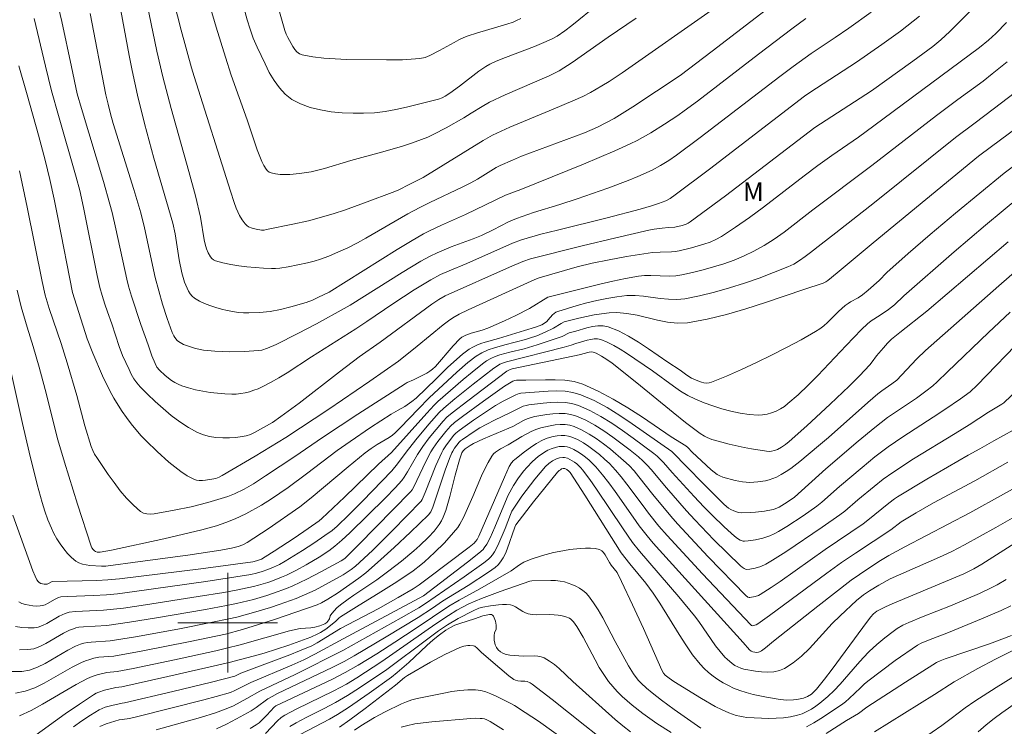
# Model space of a CAD drawing. Units: metres. Extents: x 277327 to 277843, y 1671007 to 1671571.
# Drawn here: x 277483 to 277562, y 1671092 to 1671148 of the extents above; entities that cross this region are included whole.
import ezdxf

# ---------------------------------------------------------------- set-up
doc = ezdxf.new("R2010")
doc.units = ezdxf.units.M
doc.header["$MEASUREMENT"] = 0
for name, color, linetype, lineweight, true_color in [('Curvas_Intermediarias', 7, 'Continuous', 9, 0x783c14), ('Curvas_Mestras', 7, 'Continuous', 20, 0x783c14), ('Topon_Vegetacao', 7, 'Continuous', 9, 0x00ff33)]:
    doc.layers.add(name, color=color, linetype=linetype, lineweight=lineweight, true_color=true_color)
doc.layers.add('Malha_Coordenadas', color=7, linetype='Continuous', lineweight=15)
doc.styles.add('Arial', font='arial.ttf', dxfattribs={"height": 1.5})

msp = doc.modelspace()

# ---------------------------------------------------------------- linework, layer by layer
at = {"layer": 'Curvas_Intermediarias', "flags": 128}
for points, elevation in [([(277497.161, 1671154.249), (277499.072, 1671147.697), (277499.812, 1671145.296), (277500.283, 1671143.855), (277501.553, 1671140.274), (277502.353, 1671137.873), (277502.734, 1671136.943), (277502.894, 1671136.622), (277503.094, 1671136.322), (277503.204, 1671136.192), (277503.334, 1671136.092), (277503.484, 1671136.032), (277503.834, 1671135.962), (277504.204, 1671135.912), (277504.584, 1671135.902), (277504.974, 1671135.902), (277505.765, 1671135.972), (277506.685, 1671136.122), (277507.756, 1671136.382), (277509.886, 1671137.013), (277512.327, 1671137.683), (277513.948, 1671138.153), (277514.748, 1671138.413), (277515.539, 1671138.693), (277516.049, 1671138.903), (277516.539, 1671139.133), (277517.509, 1671139.644), (277518.94, 1671140.444), (277519.53, 1671140.804), (277520.401, 1671141.354), (277521.001, 1671141.694), (277522.251, 1671142.275), (277525.773, 1671143.805), (277526.253, 1671144.035), (277526.573, 1671144.215), (277527.613, 1671144.886), (277530.505, 1671146.906), (277532.745, 1671148.427)], 73), ([(277545.851, 1671151.178), (277538.848, 1671145.786), (277536.267, 1671143.825), (277532.485, 1671141.324), (277530.985, 1671140.394), (277530.324, 1671140.034), (277529.644, 1671139.704), (277528.614, 1671139.253), (277527.173, 1671138.703), (277523.562, 1671137.373), (277522.821, 1671137.063), (277521.841, 1671136.632), (277521.531, 1671136.462), (277520.02, 1671135.532), (277519.49, 1671135.232), (277518.79, 1671134.882), (277516.209, 1671133.661), (277515.399, 1671133.261), (277514.448, 1671132.741), (277511.077, 1671130.79), (277510.397, 1671130.42), (277509.636, 1671130.04), (277508.876, 1671129.7), (277508.096, 1671129.37), (277507.445, 1671129.129), (277506.925, 1671128.969), (277506.395, 1671128.839), (277504.854, 1671128.499), (277504.184, 1671128.389), (277503.844, 1671128.359), (277503.514, 1671128.359), (277502.864, 1671128.389), (277501.543, 1671128.499), (277500.893, 1671128.589), (277500.243, 1671128.689), (277499.612, 1671128.829), (277499.012, 1671128.989), (277498.872, 1671129.059), (277498.742, 1671129.169), (277498.622, 1671129.299), (277498.442, 1671129.63), (277498.312, 1671129.96), (277498.202, 1671130.31), (277498.122, 1671130.66), (277497.812, 1671132.481), (277497.411, 1671134.191), (277496.881, 1671136.132), (277495.471, 1671141.194), (277494.8, 1671143.735), (277494.33, 1671145.786), (277492.94, 1671152.519)], 71), ([(277529.694, 1671149.547), (277527.583, 1671147.837), (277527.023, 1671147.417), (277526.403, 1671146.986), (277525.963, 1671146.736), (277525.172, 1671146.386), (277524.592, 1671146.146), (277522.261, 1671145.276), (277521.521, 1671144.976), (277521.021, 1671144.736), (277520.701, 1671144.556), (277520.14, 1671144.175), (277518.59, 1671142.985), (277517.809, 1671142.405), (277517.439, 1671142.165), (277517.189, 1671142.035), (277516.909, 1671141.944), (277514.348, 1671141.304), (277513.488, 1671141.104), (277512.617, 1671140.944), (277511.757, 1671140.844), (277510.897, 1671140.804), (277510.056, 1671140.814), (277509.186, 1671140.854), (277508.306, 1671140.934), (277507.445, 1671141.074), (277506.615, 1671141.274), (277505.845, 1671141.554), (277505.144, 1671141.914), (277504.614, 1671142.325), (277504.144, 1671142.835), (277503.714, 1671143.425), (277503.334, 1671144.075), (277502.994, 1671144.756), (277502.353, 1671146.096), (277502.053, 1671146.816), (277501.793, 1671147.547), (277501.563, 1671148.297), (277500.943, 1671150.578)], 74), ([(277555.474, 1671148.597), (277553.934, 1671147.397), (277552.443, 1671146.306), (277550.412, 1671144.906), (277549.342, 1671144.205), (277546.661, 1671142.465), (277546.231, 1671142.175), (277538.618, 1671136.342), (277535.887, 1671134.271), (277535.466, 1671133.971), (277535.126, 1671133.801), (277534.546, 1671133.581), (277533.966, 1671133.381), (277533.076, 1671133.121), (277530.424, 1671132.441), (277526.443, 1671131.45), (277525.112, 1671131.11), (277523.552, 1671130.68), (277522.831, 1671130.4), (277519.17, 1671128.769), (277517.759, 1671128.189), (277517.069, 1671127.879), (277516.279, 1671127.459), (277514.958, 1671126.658), (277513.248, 1671125.538), (277511.167, 1671124.127), (277510.267, 1671123.547), (277506.725, 1671121.296), (277504.774, 1671120.026), (277504.104, 1671119.626), (277503.434, 1671119.246), (277502.754, 1671118.885), (277502.433, 1671118.745), (277502.093, 1671118.615), (277501.753, 1671118.505), (277501.403, 1671118.415), (277501.053, 1671118.355), (277500.693, 1671118.315), (277500.343, 1671118.305), (277499.772, 1671118.325), (277499.182, 1671118.375), (277498.592, 1671118.445), (277498.012, 1671118.545), (277497.431, 1671118.665), (277496.861, 1671118.815), (277496.311, 1671118.975), (277496.031, 1671119.095), (277495.751, 1671119.236), (277495.491, 1671119.406), (277494.99, 1671119.796), (277494.54, 1671120.216), (277494.33, 1671120.476), (277494.18, 1671120.766), (277493.92, 1671121.366), (277493.62, 1671122.247), (277493.03, 1671123.877), (277492.289, 1671126.158), (277492.049, 1671126.969), (277491.909, 1671127.519), (277491.039, 1671131.56), (277490.729, 1671132.871), (277490.559, 1671133.531), (277490.039, 1671135.352), (277488.268, 1671141.184), (277487.938, 1671142.355), (277487.468, 1671144.526), (277486.717, 1671148.167), (277486.287, 1671149.968)], 68), ([(277539.028, 1671149.237), (277531.615, 1671144.055), (277530.585, 1671143.365), (277529.994, 1671142.995), (277529.084, 1671142.475), (277528.464, 1671142.155), (277527.683, 1671141.794), (277526.093, 1671141.144), (277522.631, 1671139.684), (277521.231, 1671139.053), (277520.481, 1671138.623), (277515.679, 1671135.672), (277514.538, 1671135.112), (277513.728, 1671134.682), (277513.388, 1671134.532), (277510.977, 1671133.621), (277509.356, 1671133.051), (277508.536, 1671132.791), (277507.716, 1671132.531), (277506.475, 1671132.201), (277505.215, 1671131.921), (277503.114, 1671131.49), (277502.924, 1671131.45), (277502.724, 1671131.44), (277502.293, 1671131.51), (277501.963, 1671131.59), (277501.663, 1671131.72), (277501.533, 1671131.81), (277501.393, 1671131.941), (277501.153, 1671132.261), (277500.943, 1671132.621), (277500.673, 1671133.201), (277500.513, 1671133.651), (277500.233, 1671134.572), (277497.311, 1671143.745), (277497.101, 1671144.455), (277496.281, 1671147.477), (277495.691, 1671149.758)], 72), ([(277560.176, 1671149.628), (277557.885, 1671147.367), (277557.165, 1671146.686), (277556.525, 1671146.156), (277554.934, 1671144.976), (277551.613, 1671142.615), (277547.071, 1671139.664), (277539.918, 1671134.191), (277538.498, 1671133.141), (277537.067, 1671132.101), (277536.917, 1671132.011), (277536.767, 1671131.931), (277536.447, 1671131.82), (277535.857, 1671131.68), (277535.346, 1671131.66), (277534.826, 1671131.61), (277534.196, 1671131.53), (277533.776, 1671131.45), (277531.105, 1671130.83), (277528.424, 1671130.19), (277524.272, 1671129.149), (277523.662, 1671128.929), (277522.591, 1671128.469), (277517.439, 1671126.178), (277516.929, 1671125.898), (277516.359, 1671125.528), (277512.227, 1671122.477), (277510.547, 1671121.306), (277508.976, 1671120.106), (277505.735, 1671117.585), (277504.264, 1671116.504), (277503.584, 1671116.044), (277502.143, 1671115.234), (277501.823, 1671115.084), (277501.493, 1671114.964), (277501.163, 1671114.904), (277500.653, 1671114.844), (277500.133, 1671114.814), (277499.602, 1671114.814), (277499.062, 1671114.844), (277498.552, 1671114.924), (277498.052, 1671115.054), (277497.592, 1671115.234), (277496.871, 1671115.634), (277496.171, 1671116.084), (277495.481, 1671116.594), (277494.82, 1671117.145), (277494.18, 1671117.715), (277493.57, 1671118.305), (277492.98, 1671118.905), (277492.71, 1671119.206), (277492.479, 1671119.546), (277492.269, 1671119.906), (277492.089, 1671120.276), (277491.579, 1671121.416), (277491.299, 1671122.127), (277490.709, 1671123.947), (277490.369, 1671124.898), (277490.159, 1671125.518), (277489.938, 1671126.208), (277489.758, 1671126.839), (277489.548, 1671127.809), (277488.438, 1671133.271), (277488.148, 1671134.612), (277487.858, 1671135.692), (277486.437, 1671140.624), (277485.887, 1671142.605), (277485.387, 1671144.576), (277484.476, 1671148.387)], 67), ([(277488.978, 1671148.787), (277490.229, 1671142.295), (277490.409, 1671141.524), (277490.609, 1671140.754), (277490.829, 1671139.994), (277492.489, 1671134.692), (277493.04, 1671132.831), (277493.34, 1671131.64), (277494.19, 1671127.649), (277494.78, 1671125.518), (277495.141, 1671124.378), (277495.551, 1671123.257), (277495.671, 1671122.987), (277495.751, 1671122.847), (277495.951, 1671122.607), (277496.061, 1671122.517), (277496.181, 1671122.437), (277496.471, 1671122.297), (277496.771, 1671122.167), (277497.411, 1671121.967), (277498.072, 1671121.827), (277498.982, 1671121.737), (277500.153, 1671121.686), (277501.333, 1671121.717), (277502.493, 1671121.807), (277502.734, 1671121.837), (277503.204, 1671121.977), (277503.894, 1671122.287), (277505.625, 1671123.157), (277507.115, 1671123.947), (277509.336, 1671125.168), (277509.826, 1671125.448), (277513.978, 1671128.059), (277514.728, 1671128.509), (277515.479, 1671128.949), (277516.239, 1671129.36), (277516.789, 1671129.63), (277517.93, 1671130.1), (277519.67, 1671130.74), (277520.35, 1671131.02), (277521.271, 1671131.47), (277522.511, 1671132.111), (277523.142, 1671132.381), (277524.522, 1671132.861), (277526.633, 1671133.501), (277528.024, 1671133.951), (277530.474, 1671134.812), (277532.095, 1671135.422), (277532.895, 1671135.742), (277534.036, 1671136.242), (277534.706, 1671136.612), (277535.356, 1671137.023), (277535.987, 1671137.463), (277537.887, 1671138.863), (277544.26, 1671143.755), (277545.33, 1671144.556), (277546.771, 1671145.586), (277548.692, 1671146.866), (277549.792, 1671147.627), (277551.583, 1671148.907)], 69), ([(277562.447, 1671148.077), (277561.577, 1671147.197), (277561.007, 1671146.656), (277560.276, 1671146.066), (277551.813, 1671139.794), (277550.562, 1671138.903), (277548.432, 1671137.423), (277547.321, 1671136.612), (277546.221, 1671135.792), (277542.949, 1671133.281), (277541.839, 1671132.461), (277540.719, 1671131.68), (277539.578, 1671130.94), (277539.128, 1671130.7), (277538.668, 1671130.49), (277538.178, 1671130.31), (277537.187, 1671130.02), (277536.187, 1671129.78), (277535.887, 1671129.73), (277535.587, 1671129.7), (277534.666, 1671129.69), (277534.056, 1671129.65), (277531.975, 1671129.33), (277530.595, 1671129.079), (277529.234, 1671128.799), (277528.024, 1671128.499), (277524.982, 1671127.629), (277524.612, 1671127.489), (277519.28, 1671125.048), (277518.57, 1671124.708), (277518.06, 1671124.428), (277517.709, 1671124.187), (277517.269, 1671123.857), (277515.178, 1671122.147), (277513.688, 1671120.956), (277511.407, 1671119.346), (277508.096, 1671117.105), (277504.654, 1671114.824), (277502.213, 1671113.333), (277499.552, 1671111.783), (277499.312, 1671111.653), (277499.052, 1671111.552), (277498.222, 1671111.412), (277497.972, 1671111.382), (277497.722, 1671111.382), (277497.491, 1671111.412), (277497.281, 1671111.492), (277496.761, 1671111.773), (277496.251, 1671112.103), (277495.751, 1671112.473), (277495.271, 1671112.863), (277494.34, 1671113.703), (277493.47, 1671114.554), (277493.05, 1671115.004), (277492.269, 1671115.934), (277491.899, 1671116.424), (277491.549, 1671116.915), (277491.219, 1671117.425), (277490.879, 1671117.985), (277490.559, 1671118.565), (277489.968, 1671119.766), (277489.178, 1671121.596), (277488.748, 1671122.737), (277487.548, 1671126.438), (277486.407, 1671132.331), (277486.077, 1671133.931), (277485.737, 1671135.502), (277485.357, 1671137.043), (277484.826, 1671139.043), (277483.936, 1671142.275), (277483.266, 1671144.616)], 66), ([(277564.178, 1671143.265), (277561.487, 1671141.204), (277559.816, 1671139.974), (277558.356, 1671138.863), (277551.863, 1671133.671), (277548.762, 1671131.22), (277547.591, 1671130.33), (277546.731, 1671129.65), (277546.301, 1671129.32), (277545.851, 1671129.009), (277545.38, 1671128.729), (277544.9, 1671128.499), (277543.76, 1671128.039), (277542.599, 1671127.609), (277541.429, 1671127.199), (277540.238, 1671126.819), (277539.038, 1671126.478), (277537.837, 1671126.188), (277536.647, 1671125.948), (277535.997, 1671125.878), (277535.336, 1671125.908), (277534.666, 1671125.978), (277533.326, 1671126.168), (277532.655, 1671126.218), (277532.005, 1671126.208), (277531.205, 1671126.108), (277530.394, 1671125.968), (277529.594, 1671125.808), (277528.804, 1671125.618), (277528.014, 1671125.398), (277526.463, 1671124.938), (277526.313, 1671124.868), (277526.183, 1671124.768), (277526.053, 1671124.648), (277525.703, 1671124.258), (277525.573, 1671124.137), (277525.322, 1671123.937), (277525.182, 1671123.857), (277524.682, 1671123.677), (277523.802, 1671123.397), (277521.701, 1671122.757), (277520.651, 1671122.467), (277520.3, 1671122.357), (277519.97, 1671122.227), (277519.65, 1671122.077), (277519.36, 1671121.907), (277518.82, 1671121.506), (277517.649, 1671120.476), (277516.709, 1671119.526), (277515.108, 1671117.995), (277514.768, 1671117.705), (277514.198, 1671117.325), (277513.658, 1671117.015), (277513.098, 1671116.715), (277511.457, 1671115.624), (277509.826, 1671114.524), (277508.786, 1671113.783), (277506.325, 1671111.923), (277504.854, 1671110.832), (277504.194, 1671110.362), (277503.514, 1671109.912), (277502.704, 1671109.422), (277501.453, 1671108.731), (277500.603, 1671108.321), (277499.852, 1671108.021), (277499.092, 1671107.771), (277497.922, 1671107.441), (277496.911, 1671107.191), (277494.88, 1671106.721), (277490.679, 1671105.8), (277489.788, 1671105.66), (277489.548, 1671105.66), (277489.408, 1671105.7), (277489.318, 1671105.76), (277489.208, 1671105.87), (277489.118, 1671106), (277489.058, 1671106.14), (277487.958, 1671109.492), (277486.917, 1671112.863), (277486.387, 1671114.654), (277485.367, 1671118.675), (277484.876, 1671120.466), (277484.406, 1671122.127), (277483.916, 1671123.667), (277483.456, 1671125.308), (277483.116, 1671126.648)], 64), ([(277482.476, 1671120.756), (277483.546, 1671115.964), (277484.086, 1671113.653), (277484.736, 1671111.072), (277485.117, 1671109.632), (277485.337, 1671108.931), (277485.577, 1671108.241), (277485.867, 1671107.571), (277486.067, 1671107.141), (277486.307, 1671106.721), (277486.567, 1671106.31), (277486.857, 1671105.92), (277487.167, 1671105.55), (277487.488, 1671105.22), (277487.838, 1671104.93), (277488.078, 1671104.79), (277488.348, 1671104.69), (277488.648, 1671104.63), (277488.958, 1671104.59), (277489.888, 1671104.54), (277490.229, 1671104.53), (277492.99, 1671104.89), (277496.811, 1671105.41), (277499.462, 1671105.81), (277500.293, 1671105.97), (277500.843, 1671106.1), (277501.213, 1671106.23), (277501.563, 1671106.42), (277503.234, 1671107.511), (277505.795, 1671109.282), (277506.695, 1671109.992), (277509.666, 1671112.493), (277511.017, 1671113.613), (277511.497, 1671113.953), (277511.987, 1671114.284), (277512.948, 1671114.834), (277513.218, 1671115.014), (277513.438, 1671115.204), (277513.848, 1671115.624), (277515.258, 1671117.105), (277516.149, 1671118.005), (277518.36, 1671120.066), (277519.26, 1671120.836), (277519.91, 1671121.336), (277520.381, 1671121.616), (277520.881, 1671121.847), (277521.401, 1671122.027), (277522.211, 1671122.257), (277523.872, 1671122.697), (277524.202, 1671122.787), (277524.772, 1671122.977), (277525.463, 1671123.267), (277526.133, 1671123.597), (277526.723, 1671123.977), (277526.973, 1671124.087), (277528.164, 1671124.388), (277529.374, 1671124.648), (277529.974, 1671124.748), (277530.585, 1671124.818), (277531.185, 1671124.838), (277532.005, 1671124.778), (277532.815, 1671124.628), (277534.446, 1671124.227), (277535.266, 1671124.067), (277536.067, 1671123.987), (277536.867, 1671124.027), (277538.438, 1671124.308), (277539.998, 1671124.688), (277541.549, 1671125.138), (277543.109, 1671125.648), (277546.191, 1671126.698), (277547.731, 1671127.199), (277547.941, 1671127.299), (277548.121, 1671127.419), (277548.852, 1671128.019), (277551.743, 1671130.43), (277560.206, 1671137.373), (277561.227, 1671138.143), (277565.848, 1671141.554)], 63), ([(277482.766, 1671108.611), (277484.376, 1671104.15), (277484.556, 1671103.719), (277484.696, 1671103.439), (277484.816, 1671103.289), (277484.886, 1671103.229), (277485.027, 1671103.149), (277485.287, 1671103.089), (277485.527, 1671103.089), (277485.637, 1671103.139), (277485.877, 1671103.279), (277485.967, 1671103.299), (277489.498, 1671103.379), (277490.399, 1671103.419), (277491.329, 1671103.509), (277497.842, 1671104.32), (277502.023, 1671104.88), (277502.323, 1671104.95), (277502.704, 1671105.1), (277503.014, 1671105.27), (277503.734, 1671105.72), (277505.325, 1671106.761), (277506.445, 1671107.541), (277507.325, 1671108.171), (277507.545, 1671108.341), (277509.356, 1671110.052), (277512.097, 1671112.703), (277513.138, 1671113.623), (277515.969, 1671116.795), (277516.549, 1671117.415), (277516.849, 1671117.705), (277518.88, 1671119.476), (277519.61, 1671120.076), (277520.441, 1671120.736), (277520.761, 1671120.966), (277521.101, 1671121.156), (277521.451, 1671121.316), (277521.821, 1671121.446), (277522.611, 1671121.676), (277523.762, 1671121.947), (277524.802, 1671122.267), (277526.813, 1671122.937), (277527.383, 1671123.217), (277527.913, 1671123.347), (277528.804, 1671123.607), (277529.244, 1671123.717), (277529.684, 1671123.777), (277530.104, 1671123.787), (277530.515, 1671123.697), (277531.335, 1671123.367), (277532.145, 1671122.957), (277532.945, 1671122.467), (277533.726, 1671121.947), (277535.296, 1671120.866), (277536.267, 1671120.236), (277536.817, 1671119.836), (277537.187, 1671119.586), (277537.567, 1671119.416), (277537.977, 1671119.276), (277538.178, 1671119.216), (277538.388, 1671119.196), (277538.588, 1671119.206), (277538.778, 1671119.256), (277539.988, 1671119.746), (277541.199, 1671120.276), (277542.399, 1671120.836), (277543.6, 1671121.426), (277544.79, 1671122.037), (277545.971, 1671122.667), (277547.121, 1671123.317), (277547.461, 1671123.537), (277547.781, 1671123.787), (277548.091, 1671124.057), (277548.972, 1671124.938), (277549.492, 1671125.398), (277549.732, 1671125.568), (277549.932, 1671125.698), (277550.542, 1671126.018), (277550.893, 1671126.268), (277551.343, 1671126.638), (277552.233, 1671127.409), (277552.853, 1671128.039), (277554.564, 1671129.58), (277556.305, 1671131.09), (277558.346, 1671132.811), (277562.247, 1671136.022), (277564.148, 1671137.423)], 62), ([(277483.246, 1671101.669), (277483.506, 1671101.549), (277483.796, 1671101.459), (277484.086, 1671101.398), (277484.386, 1671101.348), (277484.686, 1671101.328), (277484.967, 1671101.338), (277485.167, 1671101.368), (277485.367, 1671101.438), (277485.567, 1671101.539), (277486.157, 1671101.879), (277486.437, 1671102.019), (277486.617, 1671102.069), (277487.177, 1671102.099), (277489.248, 1671102.169), (277490.279, 1671102.229), (277491.179, 1671102.319), (277492.53, 1671102.489), (277498.252, 1671103.289), (277500.663, 1671103.659), (277501.863, 1671103.859), (277502.323, 1671103.959), (277502.774, 1671104.09), (277503.214, 1671104.25), (277503.674, 1671104.44), (277504.144, 1671104.67), (277504.614, 1671104.93), (277505.985, 1671105.77), (277506.895, 1671106.36), (277507.786, 1671106.971), (277508.376, 1671107.381), (277508.776, 1671107.721), (277509.706, 1671108.631), (277510.797, 1671109.732), (277513.158, 1671112.163), (277513.618, 1671112.723), (277514.298, 1671113.653), (277515.088, 1671114.644), (277516.129, 1671115.894), (277516.959, 1671116.835), (277517.339, 1671117.195), (277518.22, 1671117.925), (277519.68, 1671119.095), (277521.331, 1671120.396), (277521.621, 1671120.586), (277521.831, 1671120.706), (277522.031, 1671120.796), (277522.351, 1671120.896), (277526.963, 1671122.067), (277527.543, 1671122.227), (277527.923, 1671122.377), (277528.824, 1671122.627), (277529.104, 1671122.697), (277529.384, 1671122.737), (277529.654, 1671122.737), (277529.904, 1671122.687), (277530.434, 1671122.477), (277530.955, 1671122.217), (277531.465, 1671121.917), (277531.975, 1671121.586), (277534.056, 1671120.186), (277535.737, 1671118.945), (277536.307, 1671118.555), (277536.897, 1671118.195), (277537.507, 1671117.895), (277538.188, 1671117.615), (277538.898, 1671117.365), (277539.618, 1671117.135), (277540.348, 1671116.945), (277541.089, 1671116.795), (277541.819, 1671116.685), (277542.529, 1671116.624), (277542.889, 1671116.644), (277543.25, 1671116.705), (277543.61, 1671116.805), (277543.97, 1671116.955), (277544.31, 1671117.125), (277544.63, 1671117.325), (277544.92, 1671117.545), (277545.741, 1671118.255), (277546.531, 1671119.015), (277547.301, 1671119.796), (277549.572, 1671122.217), (277550.813, 1671123.477), (277551.303, 1671123.937), (277551.583, 1671124.167), (277552.323, 1671124.628), (277552.983, 1671125.098), (277553.464, 1671125.458), (277554.204, 1671126.178), (277558.255, 1671129.72), (277560.756, 1671131.851), (277563.588, 1671134.201)], 61), ([(277483.306, 1671097.837), (277483.976, 1671097.847), (277484.466, 1671097.917), (277484.947, 1671098.087), (277485.427, 1671098.327), (277486.837, 1671099.158), (277487.317, 1671099.398), (277487.628, 1671099.518), (277487.838, 1671099.588), (277488.058, 1671099.628), (277488.428, 1671099.668), (277490.309, 1671099.778), (277492.129, 1671100.028), (277494.28, 1671100.378), (277498.222, 1671101.058), (277499.892, 1671101.368), (277500.713, 1671101.539), (277502.073, 1671101.869), (277503.134, 1671102.179), (277503.664, 1671102.359), (277504.704, 1671102.739), (277505.215, 1671102.949), (277506.345, 1671103.479), (277507.455, 1671104.06), (277509.106, 1671104.95), (277509.386, 1671105.15), (277510.487, 1671106.24), (277514.668, 1671110.482), (277514.788, 1671110.642), (277514.918, 1671110.872), (277515.879, 1671112.903), (277516.299, 1671113.693), (277516.479, 1671113.973), (277516.859, 1671114.524), (277517.489, 1671115.324), (277517.85, 1671115.744), (277518.19, 1671116.034), (277518.83, 1671116.514), (277520.501, 1671117.735), (277522.191, 1671118.935), (277522.591, 1671119.196), (277522.871, 1671119.336), (277523.032, 1671119.406), (277523.142, 1671119.416), (277523.912, 1671119.416), (277525.483, 1671119.466), (277526.263, 1671119.466), (277527.023, 1671119.426), (277527.773, 1671119.316), (277528.484, 1671119.095), (277529.714, 1671118.555), (277530.915, 1671117.915), (277532.085, 1671117.205), (277533.246, 1671116.454), (277535.557, 1671114.894), (277536.717, 1671114.154), (277536.877, 1671114.023), (277537.247, 1671113.653), (277537.997, 1671112.953), (277538.768, 1671112.253), (277539.238, 1671111.883), (277539.458, 1671111.753), (277539.698, 1671111.653), (277540.689, 1671111.382), (277541.279, 1671111.282), (277541.579, 1671111.252), (277541.869, 1671111.242), (277542.489, 1671111.282), (277543.109, 1671111.372), (277543.42, 1671111.452), (277543.71, 1671111.552), (277543.99, 1671111.663), (277544.38, 1671111.873), (277544.77, 1671112.103), (277545.14, 1671112.363), (277545.861, 1671112.913), (277547.371, 1671114.164), (277548.171, 1671114.844), (277551.323, 1671117.635), (277552.123, 1671118.325), (277552.433, 1671118.565), (277553.253, 1671119.135), (277553.634, 1671119.436), (277554.024, 1671119.826), (277555.254, 1671121.126), (277555.935, 1671121.797), (277561.817, 1671126.979), (277564.098, 1671128.959)], 59), ([(277562.727, 1671124.868), (277560.997, 1671123.257), (277557.695, 1671120.096), (277556.875, 1671119.296), (277556.525, 1671118.985), (277555.975, 1671118.545), (277555.214, 1671117.995), (277552.903, 1671116.434), (277551.873, 1671115.634), (277550.552, 1671114.544), (277547.961, 1671112.333), (277545.43, 1671110.052), (277544.86, 1671109.642), (277544.2, 1671109.252), (277543.9, 1671109.112), (277543.74, 1671109.072), (277543.029, 1671108.941), (277542.309, 1671108.851), (277541.939, 1671108.821), (277541.219, 1671108.791), (277540.959, 1671108.821), (277540.578, 1671108.951), (277540.338, 1671109.062), (277540.148, 1671109.172), (277539.798, 1671109.462), (277538.368, 1671110.902), (277536.577, 1671112.723), (277535.937, 1671113.403), (277535.597, 1671113.713), (277532.435, 1671115.924), (277531.435, 1671116.594), (277530.414, 1671117.225), (277529.374, 1671117.785), (277528.304, 1671118.255), (277527.683, 1671118.435), (277527.043, 1671118.535), (277526.373, 1671118.565), (277525.693, 1671118.545), (277523.512, 1671118.395), (277523.372, 1671118.365), (277523.092, 1671118.255), (277522.081, 1671117.735), (277521.481, 1671117.395), (277520.501, 1671116.755), (277519.71, 1671116.214), (277518.55, 1671115.394), (277518.29, 1671115.194), (277518.13, 1671115.014), (277517.539, 1671114.254), (277517.279, 1671113.853), (277517.159, 1671113.643), (277516.689, 1671112.593), (277515.829, 1671110.432), (277515.599, 1671109.872), (277515.519, 1671109.742), (277513.208, 1671107.371), (277511.597, 1671105.79), (277510.257, 1671104.53), (277509.906, 1671104.27), (277509.266, 1671103.829), (277507.025, 1671102.609), (277506.155, 1671102.219), (277505.485, 1671101.949), (277504.134, 1671101.459), (277503.444, 1671101.228), (277502.063, 1671100.808), (277500.733, 1671100.448), (277500.082, 1671100.298), (277498.792, 1671100.028), (277495.991, 1671099.488), (277492.6, 1671098.867), (277490.589, 1671098.557), (277489.058, 1671098.447), (277488.758, 1671098.407), (277488.478, 1671098.347), (277488.198, 1671098.267), (277487.798, 1671098.107), (277487.187, 1671097.797), (277485.357, 1671096.727), (277484.746, 1671096.427), (277484.116, 1671096.206), (277483.486, 1671096.096), (277482.586, 1671096.076)], 58), ([(277563.908, 1671122.967), (277560.096, 1671119.015), (277559.536, 1671118.495), (277558.756, 1671117.935), (277557.495, 1671117.065), (277556.565, 1671116.454), (277554.134, 1671114.894), (277552.943, 1671114.073), (277551.893, 1671113.273), (277550.863, 1671112.443), (277549.052, 1671110.922), (277547.621, 1671109.662), (277547.221, 1671109.322), (277546.131, 1671108.551), (277544.82, 1671107.711), (277544.15, 1671107.301), (277543.81, 1671107.121), (277543.46, 1671106.961), (277542.899, 1671106.761), (277542.309, 1671106.631), (277541.719, 1671106.551), (277541.429, 1671106.531), (277541.319, 1671106.541), (277541.099, 1671106.611), (277540.799, 1671106.801), (277540.388, 1671107.141), (277539.768, 1671107.711), (277538.868, 1671108.591), (277538.178, 1671109.292), (277537.407, 1671110.112), (277535.647, 1671112.033), (277534.936, 1671112.843), (277534.426, 1671113.343), (277534.156, 1671113.563), (277532.495, 1671114.784), (277531.655, 1671115.394), (277530.795, 1671115.984), (277529.924, 1671116.524), (277529.034, 1671117.005), (277528.124, 1671117.405), (277527.603, 1671117.565), (277527.043, 1671117.645), (277526.473, 1671117.665), (277525.883, 1671117.635), (277525.302, 1671117.585), (277524.152, 1671117.445), (277523.922, 1671117.405), (277523.702, 1671117.335), (277523.482, 1671117.245), (277522.621, 1671116.815), (277521.381, 1671116.224), (277520.771, 1671115.904), (277520.22, 1671115.604), (277519.75, 1671115.314), (277518.82, 1671114.684), (277518.66, 1671114.564), (277518.56, 1671114.454), (277518.19, 1671113.983), (277518.04, 1671113.733), (277517.97, 1671113.593), (277517.789, 1671113.143), (277517.449, 1671112.223), (277516.819, 1671110.372), (277516.459, 1671109.242), (277516.289, 1671108.881), (277516.109, 1671108.631), (277514.668, 1671107.241), (277513.348, 1671106.02), (277512.017, 1671104.81), (277511.067, 1671103.99), (277510.517, 1671103.569), (277508.806, 1671102.369), (277508.036, 1671101.879), (277507.525, 1671101.589), (277507.165, 1671101.428), (277506.325, 1671101.128), (277503.764, 1671100.258), (277501.193, 1671099.458), (277499.812, 1671099.088), (277496.981, 1671098.487), (277493.06, 1671097.717), (277490.869, 1671097.327), (277489.678, 1671097.227), (277489.278, 1671097.147), (277488.938, 1671097.057), (277488.608, 1671096.947), (277488.278, 1671096.817), (277487.528, 1671096.437), (277485.297, 1671095.156), (277484.546, 1671094.786), (277483.776, 1671094.506), (277482.986, 1671094.346)], 57), ([(277483.316, 1671092.525), (277484.246, 1671092.965), (277485.147, 1671093.465), (277487.848, 1671095.036), (277488.768, 1671095.516), (277489.148, 1671095.686), (277489.538, 1671095.816), (277490.309, 1671096.006), (277491.149, 1671096.086), (277492.419, 1671096.336), (277495.731, 1671097.027), (277499.042, 1671097.737), (277499.892, 1671097.947), (277501.003, 1671098.237), (277504.964, 1671099.338), (277505.805, 1671099.528), (277506.665, 1671099.588), (277506.975, 1671099.638), (277507.385, 1671099.748), (277507.776, 1671099.898), (277507.936, 1671100.008), (277508.116, 1671100.218), (277508.156, 1671100.318), (277508.206, 1671100.548), (277508.356, 1671100.748), (277508.756, 1671101.178), (277509.046, 1671101.438), (277509.646, 1671101.889), (277510.106, 1671102.209), (277511.957, 1671103.439), (277512.918, 1671104.15), (277513.928, 1671104.94), (277514.918, 1671105.75), (277515.399, 1671106.18), (277516.099, 1671106.841), (277516.559, 1671107.341), (277516.959, 1671107.871), (277517.129, 1671108.151), (277517.269, 1671108.451), (277517.479, 1671108.981), (277517.659, 1671109.542), (277517.809, 1671110.102), (277518.23, 1671111.823), (277518.58, 1671113.053), (277518.78, 1671113.603), (277518.88, 1671113.753), (277519.03, 1671113.933), (277519.44, 1671114.204), (277519.71, 1671114.354), (277520.521, 1671114.714), (277522.551, 1671115.584), (277522.851, 1671115.724), (277523.722, 1671116.184), (277524.022, 1671116.324), (277524.322, 1671116.434), (277524.632, 1671116.504), (277525.583, 1671116.675), (277526.073, 1671116.735), (277526.563, 1671116.765), (277527.043, 1671116.755), (277527.513, 1671116.685), (277527.953, 1671116.554), (277528.704, 1671116.224), (277529.444, 1671115.824), (277530.164, 1671115.364), (277530.885, 1671114.864), (277532.255, 1671113.813), (277532.925, 1671113.283), (277533.286, 1671112.963), (277533.626, 1671112.623), (277533.946, 1671112.273), (277535.186, 1671110.792), (277536.787, 1671108.961), (277537.447, 1671108.251), (277538.988, 1671106.641), (277540.038, 1671105.59), (277541.109, 1671104.56), (277541.239, 1671104.44), (277541.399, 1671104.34), (277541.559, 1671104.27), (277541.849, 1671104.29), (277542.299, 1671104.37), (277542.739, 1671104.51), (277543.149, 1671104.69), (277543.69, 1671105), (277544.76, 1671105.68), (277547.671, 1671107.651), (277549.082, 1671108.631), (277549.472, 1671108.931), (277550.522, 1671109.842), (277551.823, 1671110.912), (277552.563, 1671111.492), (277553.324, 1671112.043), (277554.974, 1671113.113), (277558.335, 1671115.164), (277559.436, 1671115.854), (277561.007, 1671116.855), (277562.077, 1671117.495), (277562.237, 1671117.605), (277563.387, 1671118.735)], 56), ([(277562.537, 1671112.863), (277559.896, 1671111.372), (277556.585, 1671109.592), (277555.184, 1671108.811), (277553.994, 1671108.081), (277553.163, 1671107.441), (277550.332, 1671105.58), (277549.222, 1671104.83), (277548.021, 1671103.959), (277543.43, 1671100.568), (277542.499, 1671099.908), (277542.379, 1671099.838), (277542.249, 1671099.788), (277542.059, 1671099.748), (277541.989, 1671099.768), (277541.929, 1671099.818), (277538.067, 1671103.909), (277535.226, 1671106.991), (277534.566, 1671107.741), (277533.736, 1671108.781), (277533.296, 1671109.352), (277531.995, 1671111.102), (277531.555, 1671111.673), (277531.095, 1671112.223), (277530.605, 1671112.743), (277530.214, 1671113.103), (277529.814, 1671113.463), (277529.394, 1671113.803), (277528.964, 1671114.124), (277528.514, 1671114.404), (277528.054, 1671114.664), (277527.593, 1671114.864), (277527.323, 1671114.954), (277527.023, 1671114.994), (277526.723, 1671114.994), (277526.413, 1671114.974), (277526.103, 1671114.924), (277525.803, 1671114.844), (277525.523, 1671114.754), (277525.142, 1671114.574), (277524.762, 1671114.364), (277524.392, 1671114.124), (277523.682, 1671113.603), (277522.992, 1671113.053), (277522.912, 1671112.983), (277522.761, 1671112.803), (277522.571, 1671112.513), (277522.181, 1671111.643), (277520.14, 1671106.931), (277520, 1671106.661), (277519.88, 1671106.5), (277519.75, 1671106.37), (277519.35, 1671106.06), (277515.989, 1671103.509), (277515.339, 1671103.039), (277514.858, 1671102.719), (277513.678, 1671102.029), (277512.077, 1671101.118), (277509.036, 1671099.528), (277507.185, 1671098.397), (277506.745, 1671098.157), (277505.755, 1671097.737), (277504.974, 1671097.427), (277501.063, 1671095.956), (277500.563, 1671095.716), (277498.692, 1671095.246), (277495.611, 1671094.496), (277491.739, 1671093.585), (277491.549, 1671093.565), (277490.719, 1671093.365), (277490.189, 1671093.225), (277489.938, 1671093.135), (277489.698, 1671093.005), (277489.008, 1671092.585), (277488.318, 1671092.135), (277487.638, 1671091.665)], 54), ([(277564.888, 1671111.783), (277559.486, 1671108.811), (277554.274, 1671106.08), (277552.993, 1671105.37), (277552.343, 1671104.97), (277551.323, 1671104.32), (277550.642, 1671103.869), (277549.992, 1671103.399), (277547.301, 1671101.318), (277543.75, 1671098.507), (277543.119, 1671097.997), (277542.799, 1671097.757), (277542.629, 1671097.667), (277542.559, 1671097.637), (277542.409, 1671097.617), (277542.089, 1671097.657), (277541.969, 1671097.707), (277541.839, 1671097.817), (277541.339, 1671098.417), (277536.177, 1671104.09), (277534.116, 1671106.36), (277533.626, 1671106.951), (277532.995, 1671107.761), (277532.505, 1671108.441), (277531.055, 1671110.512), (277530.555, 1671111.192), (277530.044, 1671111.853), (277529.504, 1671112.493), (277529.244, 1671112.763), (277528.974, 1671113.023), (277528.684, 1671113.263), (277528.374, 1671113.493), (277528.064, 1671113.693), (277527.743, 1671113.873), (277527.413, 1671114.023), (277527.223, 1671114.083), (277527.013, 1671114.114), (277526.793, 1671114.114), (277526.573, 1671114.103), (277526.353, 1671114.063), (277525.943, 1671113.933), (277525.673, 1671113.813), (277525.412, 1671113.663), (277524.902, 1671113.313), (277524.432, 1671112.913), (277523.982, 1671112.443), (277523.742, 1671112.173), (277523.312, 1671111.603), (277522.922, 1671111.002), (277522.491, 1671110.202), (277522.261, 1671109.702), (277521.411, 1671107.641), (277521.031, 1671106.801), (277520.781, 1671106.29), (277520.571, 1671105.99), (277520.481, 1671105.87), (277520.14, 1671105.57), (277519.23, 1671104.85), (277515.709, 1671102.139), (277509.246, 1671098.717), (277506.995, 1671097.487), (277506.105, 1671097.017), (277505.134, 1671096.587), (277501.843, 1671095.216), (277500.563, 1671094.556), (277500.233, 1671094.416), (277499.072, 1671094.086), (277498.092, 1671093.815), (277492.7, 1671092.445), (277492.119, 1671092.315), (277491.529, 1671092.245), (277491.299, 1671092.205), (277490.249, 1671091.885), (277489.748, 1671091.675)], 53), ([(277494.26, 1671091.415), (277497.832, 1671092.405), (277499.012, 1671092.775), (277499.882, 1671093.085), (277500.453, 1671093.335), (277501.543, 1671093.916), (277502.583, 1671094.516), (277503.544, 1671094.976), (277505.405, 1671095.836), (277509.226, 1671097.777), (277513.918, 1671100.388), (277515.319, 1671101.188), (277515.869, 1671101.529), (277518.97, 1671103.679), (277520.531, 1671104.79), (277520.911, 1671105.09), (277521.081, 1671105.25), (277521.231, 1671105.43), (277521.391, 1671105.67), (277521.661, 1671106.18), (277522.241, 1671107.541), (277522.671, 1671108.661), (277522.791, 1671108.931), (277522.942, 1671109.182), (277523.582, 1671110.132), (277523.922, 1671110.592), (277524.622, 1671111.502), (277525.483, 1671112.503), (277525.753, 1671112.753), (277526.043, 1671112.963), (277526.353, 1671113.123), (277526.603, 1671113.203), (277526.863, 1671113.233), (277527.003, 1671113.233), (277527.243, 1671113.173), (277527.433, 1671113.083), (277527.803, 1671112.853), (277527.984, 1671112.723), (277528.314, 1671112.413), (277528.454, 1671112.253), (277529.024, 1671111.482), (277529.574, 1671110.702), (277531.705, 1671107.511), (277532.465, 1671106.43), (277533.026, 1671105.74), (277536.177, 1671102.059), (277537.417, 1671100.558), (277537.767, 1671100.098), (277539.118, 1671098.157), (277539.478, 1671097.687), (277539.858, 1671097.247), (277540.038, 1671097.067), (277540.438, 1671096.727), (277540.659, 1671096.577), (277540.889, 1671096.457), (277541.129, 1671096.356), (277541.369, 1671096.286), (277542.309, 1671096.126), (277542.809, 1671096.066), (277543.31, 1671096.046), (277543.79, 1671096.066), (277544.24, 1671096.156), (277544.65, 1671096.326), (277545.34, 1671096.777), (277546.001, 1671097.327), (277546.631, 1671097.937), (277548.462, 1671099.928), (277549.092, 1671100.548), (277550.422, 1671101.779), (277550.973, 1671102.229), (277551.453, 1671102.559), (277552.203, 1671103.009), (277553.103, 1671103.499), (277557.065, 1671105.24), (277558.065, 1671105.71), (277559.076, 1671106.23), (277561.577, 1671107.611), (277563.077, 1671108.481)], 52), ([(277564.288, 1671107.121), (277560.466, 1671104.69), (277559.816, 1671104.31), (277559.016, 1671103.919), (277553.464, 1671101.599), (277552.793, 1671101.308), (277552.043, 1671100.918), (277551.773, 1671100.698), (277551.543, 1671100.438), (277550.923, 1671099.618), (277548.472, 1671096.286), (277547.841, 1671095.466), (277547.201, 1671094.666), (277546.941, 1671094.396), (277546.801, 1671094.276), (277546.481, 1671094.076), (277546.151, 1671093.946), (277545.63, 1671093.835), (277545.37, 1671093.815), (277544.82, 1671093.805), (277544.29, 1671093.855), (277543.2, 1671094.026), (277542.119, 1671094.246), (277541.579, 1671094.396), (277541.069, 1671094.556), (277540.558, 1671094.756), (277540.138, 1671094.956), (277539.718, 1671095.186), (277539.308, 1671095.436), (277538.918, 1671095.716), (277538.538, 1671096.016), (277538.188, 1671096.336), (277537.877, 1671096.677), (277537.277, 1671097.437), (277536.727, 1671098.227), (277536.197, 1671099.048), (277534.656, 1671101.559), (277534.116, 1671102.359), (277533.516, 1671103.169), (277532.245, 1671104.72), (277531.555, 1671105.59), (277528.624, 1671110.222), (277527.453, 1671112.023), (277527.363, 1671112.133), (277527.183, 1671112.263), (277527.023, 1671112.343), (277526.893, 1671112.343), (277526.773, 1671112.313), (277526.673, 1671112.253), (277526.573, 1671112.183), (277526.453, 1671112.063), (277524.522, 1671109.672), (277523.112, 1671107.851), (277523.022, 1671107.661), (277522.401, 1671105.9), (277522.261, 1671105.53), (277522.081, 1671105.19), (277521.881, 1671104.87), (277521.681, 1671104.64), (277521.441, 1671104.42), (277520.911, 1671104.04), (277519.27, 1671102.979), (277517.209, 1671101.719), (277516.409, 1671101.158), (277515.278, 1671100.418), (277512.717, 1671098.867), (277510.136, 1671097.337), (277509.326, 1671096.897), (277508.366, 1671096.407), (277504.004, 1671094.336), (277503.554, 1671094.096), (277503.224, 1671093.896), (277502.283, 1671093.195), (277501.893, 1671092.935), (277500.713, 1671092.285), (277499.912, 1671091.875), (277499.102, 1671091.495)], 51), ([(277537.927, 1671091.545), (277535.807, 1671093.035), (277534.766, 1671093.795), (277534.026, 1671094.376), (277533.576, 1671094.756), (277533.146, 1671095.156), (277532.945, 1671095.376), (277532.755, 1671095.596), (277532.545, 1671095.906), (277532.145, 1671096.547), (277531.075, 1671098.497), (277530.064, 1671100.398), (277529.714, 1671101.018), (277529.334, 1671101.599), (277528.924, 1671102.159), (277528.704, 1671102.379), (277528.464, 1671102.579), (277528.194, 1671102.759), (277527.903, 1671102.919), (277527.603, 1671103.059), (277527.303, 1671103.169), (277527.003, 1671103.259), (277526.643, 1671103.329), (277526.283, 1671103.369), (277525.903, 1671103.389), (277524.392, 1671103.349), (277524.232, 1671103.319), (277521.841, 1671102.489), (277520.34, 1671101.939), (277519.84, 1671101.729), (277519.34, 1671101.499), (277518.38, 1671100.998), (277517.699, 1671100.578), (277516.689, 1671099.908), (277512.357, 1671096.887), (277510.347, 1671095.586), (277509.516, 1671095.086), (277508.506, 1671094.536), (277505.485, 1671093.065), (277504.574, 1671092.595), (277504.284, 1671092.395), (277503.994, 1671092.135), (277503.034, 1671091.124)], 49), ([(277535.557, 1671091.204), (277534.396, 1671091.935), (277533.836, 1671092.315), (277533.286, 1671092.715), (277532.435, 1671093.385), (277531.625, 1671094.096), (277531.235, 1671094.476), (277530.875, 1671094.876), (277530.535, 1671095.286), (277530.144, 1671095.836), (277529.794, 1671096.417), (277529.454, 1671097.017), (277528.494, 1671098.837), (277527.994, 1671099.698), (277527.733, 1671100.078), (277527.523, 1671100.278), (277527.403, 1671100.358), (277527.113, 1671100.478), (277526.813, 1671100.558), (277526.503, 1671100.608), (277526.163, 1671100.638), (277525.813, 1671100.648), (277524.762, 1671100.638), (277524.422, 1671100.668), (277524.082, 1671100.718), (277523.872, 1671100.788), (277523.672, 1671100.888), (277523.072, 1671101.268), (277522.871, 1671101.368), (277522.661, 1671101.418), (277522.351, 1671101.448), (277522.041, 1671101.459), (277521.721, 1671101.438), (277521.081, 1671101.358), (277520.461, 1671101.248), (277520.13, 1671101.158), (277519.67, 1671100.958), (277518.49, 1671100.328), (277517.629, 1671099.818), (277516.909, 1671099.338), (277516.039, 1671098.707), (277512.747, 1671096.256), (277510.577, 1671094.776), (277509.606, 1671094.156), (277508.656, 1671093.595), (277507.726, 1671093.115), (277506.305, 1671092.405), (277505.495, 1671091.975), (277504.974, 1671091.685)], 48), ([(277562.777, 1671101.338), (277562.007, 1671100.968), (277560.426, 1671100.298), (277557.775, 1671099.218), (277556.175, 1671098.607), (277555.594, 1671098.357), (277555.314, 1671098.207), (277553.504, 1671096.957), (277552.413, 1671096.146), (277551.333, 1671095.326), (277551.023, 1671095.066), (277550.722, 1671094.786), (277549.832, 1671093.926), (277549.522, 1671093.665), (277549.202, 1671093.425), (277547.561, 1671092.315), (277546.991, 1671091.965), (277546.411, 1671091.665)], 49), ([(277505.815, 1671091.044), (277508.156, 1671092.265), (277508.816, 1671092.635), (277509.696, 1671093.195), (277511.347, 1671094.346), (277513.128, 1671095.636), (277513.588, 1671095.996), (277514.528, 1671096.817), (277515.979, 1671098.177), (277516.469, 1671098.617), (277516.969, 1671099.028), (277517.499, 1671099.408), (277517.85, 1671099.618), (277518.22, 1671099.788), (277518.61, 1671099.928), (277519.8, 1671100.308), (277520.461, 1671100.558), (277520.981, 1671100.658), (277521.161, 1671100.648), (277521.231, 1671100.608), (277521.301, 1671100.518), (277521.371, 1671100.398), (277521.461, 1671100.118), (277521.521, 1671099.808), (277521.531, 1671099.568), (277521.511, 1671099.468), (277521.401, 1671099.178), (277521.361, 1671098.978), (277521.371, 1671098.597), (277521.411, 1671098.347), (277521.441, 1671098.227), (277521.541, 1671098.017), (277521.691, 1671097.827), (277521.871, 1671097.667), (277522.071, 1671097.547), (277522.251, 1671097.487), (277522.621, 1671097.407), (277523.692, 1671097.317), (277524.582, 1671097.337), (277524.862, 1671097.317), (277525.132, 1671097.267), (277525.382, 1671097.177), (277525.803, 1671096.927), (277526.193, 1671096.637), (277526.573, 1671096.316), (277527.673, 1671095.276), (277531.055, 1671092.235), (277531.675, 1671091.725), (277532.305, 1671091.244)], 47), ([(277562.827, 1671098.968), (277561.067, 1671098.317), (277557.515, 1671097.097), (277557.125, 1671096.947), (277556.815, 1671096.807), (277554.334, 1671095.236), (277551.243, 1671093.235), (277550.562, 1671092.725), (277549.622, 1671092.165), (277547.981, 1671091.134)], 48), ([(277551.863, 1671091.244), (277556.665, 1671094.246), (277558.235, 1671095.256), (277560.136, 1671096.316), (277561.567, 1671097.087), (277565.078, 1671098.837)], 47), ([(277508.976, 1671091.635), (277509.786, 1671092.215), (277511.017, 1671093.125), (277513.448, 1671094.986), (277514.178, 1671095.606), (277514.408, 1671095.776), (277516.259, 1671096.827), (277517.419, 1671097.447), (277518.61, 1671098.017), (277518.92, 1671098.117), (277519.25, 1671098.167), (277519.41, 1671098.177), (277519.72, 1671098.137), (277519.82, 1671098.107), (277520, 1671097.967), (277520.34, 1671097.617), (277521.811, 1671096.356), (277522.551, 1671095.746), (277522.932, 1671095.456), (277523.062, 1671095.386), (277523.272, 1671095.346), (277523.512, 1671095.316), (277523.812, 1671095.316), (277524.002, 1671095.296), (277524.242, 1671095.186), (277524.402, 1671095.086), (277526.013, 1671093.845), (277528.644, 1671091.755), (277529.524, 1671091.064)], 46), ([(277555.714, 1671090.684), (277557.255, 1671091.765), (277558.015, 1671092.325), (277559.136, 1671093.185), (277559.906, 1671093.725), (277561.597, 1671094.816), (277566.169, 1671097.637)], 46), ([(277522.101, 1671091.425), (277521.041, 1671092.085), (277520.781, 1671092.215), (277520.601, 1671092.285), (277520.411, 1671092.325), (277520.23, 1671092.335), (277519.86, 1671092.345), (277519.48, 1671092.335), (277516.359, 1671092.065), (277515.679, 1671091.985), (277515.008, 1671091.885), (277514.338, 1671091.745), (277513.918, 1671091.635)], 44)]:
    msp.add_lwpolyline(points, dxfattribs=dict(at, elevation=elevation))
at = {"layer": 'Curvas_Mestras', "flags": 128}
for points, elevation in [([(277490.889, 1671151.958), (277492.109, 1671145.436), (277492.339, 1671144.235), (277492.76, 1671142.265), (277493.33, 1671139.984), (277494.07, 1671137.213), (277495.601, 1671131.991), (277495.781, 1671131.16), (277496.121, 1671129.069), (277496.331, 1671128.029), (277496.541, 1671127.289), (277496.741, 1671126.789), (277496.861, 1671126.548), (277497.001, 1671126.338), (277497.161, 1671126.148), (277497.341, 1671125.998), (277497.732, 1671125.768), (277498.142, 1671125.568), (277498.582, 1671125.398), (277499.042, 1671125.248), (277499.502, 1671125.118), (277499.962, 1671125.008), (277500.423, 1671124.918), (277500.843, 1671124.858), (277501.263, 1671124.828), (277501.693, 1671124.818), (277502.553, 1671124.848), (277503.404, 1671124.928), (277504.234, 1671125.078), (277505.074, 1671125.288), (277506.295, 1671125.658), (277506.795, 1671125.848), (277507.285, 1671126.068), (277508.146, 1671126.488), (277513.588, 1671129.89), (277514.648, 1671130.53), (277515.709, 1671131.15), (277516.179, 1671131.4), (277517.129, 1671131.851), (277519.06, 1671132.711), (277522.271, 1671134.241), (277523.492, 1671134.702), (277528.534, 1671136.732), (277529.784, 1671137.253), (277531.025, 1671137.793), (277532.265, 1671138.353), (277532.825, 1671138.633), (277533.936, 1671139.253), (277535.016, 1671139.934), (277536.077, 1671140.634), (277536.607, 1671141.004), (277537.657, 1671141.774), (277542.549, 1671145.536), (277545.23, 1671147.567), (277546.351, 1671148.387)], 70), ([(277504.154, 1671148.937), (277504.574, 1671147.437), (277504.684, 1671147.147), (277504.814, 1671146.866), (277505.215, 1671146.146), (277505.375, 1671145.926), (277505.545, 1671145.726), (277505.745, 1671145.576), (277505.975, 1671145.486), (277506.825, 1671145.326), (277507.705, 1671145.216), (277508.616, 1671145.156), (277509.536, 1671145.126), (277512.727, 1671145.076), (277514.008, 1671145.096), (277515.409, 1671145.196), (277515.819, 1671145.276), (277516.199, 1671145.426), (277516.989, 1671145.826), (277518.15, 1671146.486), (277518.54, 1671146.696), (277518.94, 1671146.886), (277519.27, 1671147.016), (277519.94, 1671147.237), (277522.371, 1671147.947), (277522.891, 1671148.117), (277523.142, 1671148.227), (277523.512, 1671148.397)], 75), ([(277562.487, 1671144.916), (277561.287, 1671143.955), (277560.556, 1671143.385), (277558.546, 1671141.914), (277556.835, 1671140.624), (277551.633, 1671136.612), (277546.901, 1671133.071), (277544.6, 1671131.29), (277543.82, 1671130.73), (277543.019, 1671130.21), (277542.189, 1671129.75), (277541.409, 1671129.38), (277540.608, 1671129.049), (277539.788, 1671128.759), (277538.948, 1671128.499), (277538.108, 1671128.259), (277537.257, 1671128.049), (277536.417, 1671127.859), (277535.927, 1671127.789), (277535.426, 1671127.769), (277533.916, 1671127.809), (277533.416, 1671127.799), (277532.925, 1671127.749), (277531.895, 1671127.569), (277530.865, 1671127.349), (277529.844, 1671127.119), (277525.673, 1671126.068), (277524.192, 1671125.178), (277523.092, 1671124.618), (277522.201, 1671124.187), (277520.851, 1671123.587), (277520.411, 1671123.437), (277519.51, 1671123.187), (277519.09, 1671123.027), (277518.78, 1671122.877), (277518.61, 1671122.737), (277518.07, 1671122.177), (277516.669, 1671120.526), (277516.409, 1671120.296), (277516.199, 1671120.136), (277515.969, 1671119.996), (277515.479, 1671119.736), (277514.898, 1671119.456), (277514.378, 1671119.236), (277514.218, 1671119.145), (277510.427, 1671116.695), (277507.595, 1671114.844), (277505.375, 1671113.313), (277503.044, 1671111.763), (277502.063, 1671111.132), (277501.313, 1671110.692), (277500.543, 1671110.312), (277500.012, 1671110.102), (277498.402, 1671109.632), (277497.061, 1671109.292), (277495.701, 1671109.001), (277494.11, 1671108.721), (277493.8, 1671108.701), (277493.51, 1671108.711), (277493.24, 1671108.781), (277493.01, 1671108.911), (277492.439, 1671109.402), (277491.899, 1671109.962), (277491.379, 1671110.572), (277490.889, 1671111.222), (277490.409, 1671111.883), (277489.498, 1671113.223), (277489.328, 1671113.503), (277489.188, 1671113.803), (277489.068, 1671114.114), (277488.558, 1671115.764), (277487.918, 1671118.195), (277487.137, 1671120.826), (277486.657, 1671122.367), (277485.687, 1671125.178), (277485.367, 1671126.248), (277485.127, 1671127.339), (277483.926, 1671133.291), (277483.306, 1671136.192)], 65), ([(277482.976, 1671099.688), (277483.496, 1671099.618), (277483.996, 1671099.588), (277484.476, 1671099.588), (277484.816, 1671099.648), (277485.157, 1671099.768), (277485.497, 1671099.928), (277486.497, 1671100.518), (277486.977, 1671100.748), (277487.287, 1671100.838), (277487.808, 1671100.888), (277490.039, 1671100.998), (277491.659, 1671101.168), (277493.41, 1671101.428), (277497.642, 1671102.089), (277499.682, 1671102.429), (277500.693, 1671102.609), (277502.083, 1671102.899), (277502.463, 1671102.999), (277503.224, 1671103.229), (277503.594, 1671103.359), (277504.324, 1671103.639), (277504.724, 1671103.819), (277505.525, 1671104.21), (277506.305, 1671104.63), (277507.335, 1671105.24), (277508.096, 1671105.75), (277508.586, 1671106.13), (277509.156, 1671106.611), (277509.796, 1671107.201), (277512.647, 1671110.012), (277513.428, 1671110.812), (277513.958, 1671111.382), (277514.138, 1671111.643), (277514.418, 1671112.093), (277515.208, 1671113.483), (277515.639, 1671114.103), (277516.159, 1671114.794), (277516.709, 1671115.474), (277517.269, 1671116.144), (277517.569, 1671116.454), (277518.01, 1671116.815), (277519.25, 1671117.775), (277522.391, 1671120.146), (277522.581, 1671120.256), (277522.811, 1671120.326), (277528.304, 1671121.486), (277528.474, 1671121.546), (277528.974, 1671121.676), (277529.194, 1671121.696), (277529.304, 1671121.666), (277529.534, 1671121.586), (277529.974, 1671121.356), (277530.404, 1671121.086), (277530.815, 1671120.786), (277532.795, 1671119.226), (277535.727, 1671116.825), (277536.707, 1671116.044), (277537.877, 1671115.154), (277538.238, 1671114.934), (277538.428, 1671114.834), (277538.818, 1671114.674), (277539.018, 1671114.614), (277540.198, 1671114.304), (277541.399, 1671114.043), (277541.999, 1671113.933), (277543.2, 1671113.733), (277543.46, 1671113.723), (277543.59, 1671113.743), (277543.84, 1671113.793), (277544.08, 1671113.883), (277544.41, 1671114.063), (277544.72, 1671114.284), (277545.02, 1671114.524), (277546.441, 1671115.774), (277548.312, 1671117.505), (277549.832, 1671118.935), (277550.662, 1671119.786), (277551.473, 1671120.656), (277551.663, 1671120.886), (277552.013, 1671121.366), (277552.573, 1671122.027), (277552.893, 1671122.387), (277553.223, 1671122.717), (277553.874, 1671123.247), (277556.055, 1671124.948), (277562.577, 1671130.52)], 60), ([(277482.506, 1671089.464), (277486.977, 1671092.685), (277488.108, 1671093.475), (277489.248, 1671094.226), (277489.448, 1671094.346), (277489.668, 1671094.436), (277490.129, 1671094.586), (277490.829, 1671094.766), (277491.029, 1671094.796), (277491.519, 1671094.856), (277495.211, 1671095.686), (277500.123, 1671096.807), (277502.453, 1671097.437), (277502.924, 1671097.547), (277504.894, 1671098.197), (277506.075, 1671098.617), (277506.655, 1671098.847), (277507.225, 1671099.098), (277507.445, 1671099.208), (277507.866, 1671099.478), (277508.656, 1671100.088), (277508.916, 1671100.368), (277509.046, 1671100.478), (277510.337, 1671101.278), (277512.277, 1671102.459), (277513.558, 1671103.269), (277514.858, 1671104.15), (277515.479, 1671104.63), (277515.769, 1671104.88), (277516.579, 1671105.62), (277517.369, 1671106.4), (277518.1, 1671107.211), (277518.45, 1671107.631), (277518.62, 1671107.881), (277518.91, 1671108.421), (277519.66, 1671110.102), (277520.36, 1671111.773), (277520.611, 1671112.313), (277520.881, 1671112.843), (277521.181, 1671113.343), (277521.321, 1671113.513), (277521.481, 1671113.663), (277521.861, 1671113.923), (277522.481, 1671114.254), (277523.572, 1671114.914), (277524.322, 1671115.314), (277524.702, 1671115.474), (277525.092, 1671115.604), (277525.853, 1671115.774), (277526.253, 1671115.844), (277526.653, 1671115.874), (277527.043, 1671115.864), (277527.423, 1671115.814), (277527.773, 1671115.714), (277528.374, 1671115.444), (277528.974, 1671115.114), (277529.554, 1671114.744), (277530.124, 1671114.334), (277530.685, 1671113.903), (277531.745, 1671113.003), (277532.175, 1671112.593), (277532.575, 1671112.153), (277532.965, 1671111.693), (277534.086, 1671110.262), (277535.516, 1671108.541), (277536.057, 1671107.921), (277538.528, 1671105.28), (277541.549, 1671102.169), (277541.689, 1671102.049), (277541.799, 1671102.009), (277541.849, 1671102.009), (277542.279, 1671102.089), (277542.559, 1671102.189), (277542.699, 1671102.259), (277543.57, 1671102.809), (277544.29, 1671103.309), (277547.901, 1671105.87), (277550.953, 1671107.931), (277551.333, 1671108.211), (277553.013, 1671109.582), (277553.464, 1671109.922), (277553.704, 1671110.072), (277556.045, 1671111.492), (277559.356, 1671113.413), (277560.306, 1671113.923), (277561.417, 1671114.564), (277562.977, 1671115.424)], 55), ([(277562.407, 1671103.459), (277561.677, 1671103.019), (277561.217, 1671102.779), (277560.276, 1671102.339), (277557.935, 1671101.348), (277555.764, 1671100.498), (277554.604, 1671100.018), (277554.124, 1671099.798), (277553.674, 1671099.528), (277553.344, 1671099.298), (277552.673, 1671098.797), (277552.043, 1671098.257), (277551.433, 1671097.697), (277550.943, 1671097.197), (277550.482, 1671096.677), (277549.102, 1671095.076), (277548.622, 1671094.576), (277548.121, 1671094.096), (277547.481, 1671093.555), (277547.151, 1671093.305), (277546.801, 1671093.075), (277546.431, 1671092.875), (277546.061, 1671092.705), (277545.68, 1671092.585), (277545.13, 1671092.465), (277544.56, 1671092.385), (277543.97, 1671092.345), (277543.38, 1671092.335), (277542.789, 1671092.355), (277541.629, 1671092.415), (277541.339, 1671092.455), (277541.049, 1671092.505), (277540.759, 1671092.575), (277540.188, 1671092.775), (277539.648, 1671093.015), (277539.088, 1671093.295), (277537.997, 1671093.916), (277535.757, 1671095.296), (277535.406, 1671095.546), (277535.076, 1671095.806), (277534.936, 1671095.966), (277534.806, 1671096.186), (277533.336, 1671099.538), (277532.465, 1671101.428), (277531.575, 1671103.299), (277531.215, 1671104.01), (277530.735, 1671104.61), (277530.615, 1671104.81), (277530.264, 1671105.43), (277530.134, 1671105.62), (277529.984, 1671105.76), (277529.814, 1671105.85), (277529.454, 1671105.93), (277529.074, 1671105.97), (277528.674, 1671105.98), (277528.254, 1671105.95), (277527.433, 1671105.85), (277526.583, 1671105.71), (277526.123, 1671105.62), (277525.232, 1671105.38), (277524.342, 1671105.09), (277523.732, 1671104.85), (277523.392, 1671104.64), (277522.721, 1671104.16), (277521.651, 1671103.529), (277520.21, 1671102.699), (277518.55, 1671101.799), (277517.719, 1671101.328), (277515.108, 1671099.568), (277513.398, 1671098.447), (277511.947, 1671097.517), (277510.457, 1671096.597), (277509.426, 1671096.006), (277508.346, 1671095.456), (277503.864, 1671093.335), (277503.724, 1671093.235), (277503.144, 1671092.595), (277502.734, 1671092.185), (277502.513, 1671091.985), (277502.283, 1671091.815), (277501.803, 1671091.525)], 50), ([(277528.794, 1671089.344), (277524.922, 1671092.105), (277523.842, 1671092.795), (277523.002, 1671093.375), (277522.641, 1671093.565), (277521.481, 1671094.136), (277521.091, 1671094.306), (277520.691, 1671094.456), (277520.29, 1671094.566), (277519.88, 1671094.616), (277519.25, 1671094.616), (277518.62, 1671094.576), (277517.98, 1671094.486), (277517.339, 1671094.366), (277515.198, 1671093.926), (277514.758, 1671093.815), (277514.338, 1671093.665), (277513.928, 1671093.495), (277512.617, 1671092.855), (277511.767, 1671092.395), (277510.677, 1671091.745), (277510.176, 1671091.385)], 45), ([(277563.327, 1671093.655), (277562.067, 1671092.785), (277561.447, 1671092.325), (277560.796, 1671091.805), (277560.166, 1671091.264)], 45)]:
    msp.add_lwpolyline(points, dxfattribs=dict(at, elevation=elevation))
at = {"layer": 'Malha_Coordenadas', "flags": 128}
for points in [[(277500, 1671104), (277500, 1671096)], [(277504, 1671100), (277496, 1671100)]]:
    msp.add_lwpolyline(points, dxfattribs=at)

# ---------------------------------------------------------------- texts
at = {"layer": 'Topon_Vegetacao', "style": 'Arial'}
msp.add_text('M', height=1.5, dxfattribs=at).set_placement((277541.315, 1671133.77))

doc.saveas('drawing.dxf')
